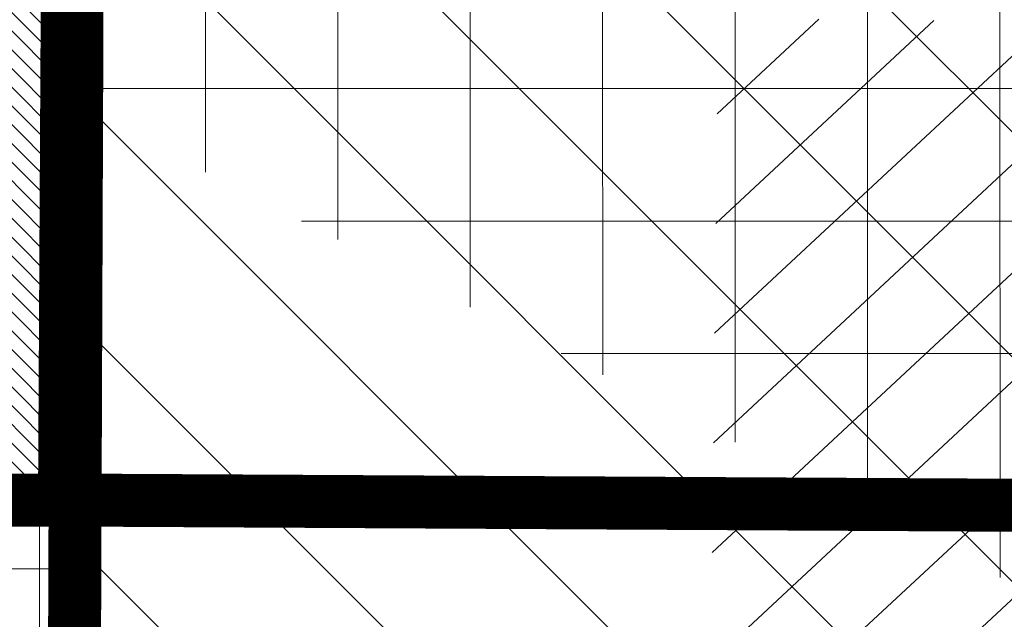
# Model space of a CAD drawing. Units: inches. Extents: x -850 to 13182336, y -766 to 9324405.
# Drawn here: x 6591028 to 6591038, y 4662454 to 4662460 of the extents above; entities that cross this region are included whole.
import ezdxf

# ---------------------------------------------------------------- set-up
doc = ezdxf.new("R2010")
doc.units = ezdxf.units.IN
doc.header["$MEASUREMENT"] = 0
for name, color, linetype, lineweight in [('BarGUP2020_PS_OBJEKTI', 250, 'Continuous', 5), ('boje', 2, 'Continuous', 9), ('D10006A-POSTOJECA_GRADEVINA', 7, 'Continuous', 60), ('novi objekat sivi', 253, 'Continuous', 9), ('PODLOGA', 8, 'Continuous', 5)]:
    doc.layers.add(name, color=color, linetype=linetype, lineweight=lineweight)
doc.layers.add('D10006B-POSTOJECA_GRADEVINA', color=8, linetype='Continuous')

# ---------------------------------------------------------------- blocks, each defined once
blk = doc.blocks.new('A$C43350F37')
at = {"layer": 'PODLOGA', "lineweight": 9}
h = blk.add_hatch(dxfattribs=at)
h.set_pattern_fill('U_1_2', color=256, angle=69.86688023421404, style=0, pattern_type=0)
h.set_pattern_definition([(43.00012369069911, (-6590000, -4662600), (-0.5114999541859198, 0.5485141719844638), [])])
h.paths.add_polyline_path([(1041.587374694645, -133.9393663983792), (1053.226437985897, -133.9393663983792), (1052.838469641283, -154.2512126462534), (1034.759120168164, -154.2512126462534), (1034.914308802225, -140.3740371409804), (1041.587374694645, -140.4515641788021), (1041.432186060585, -133.9393663983792)])
at = {"layer": 'PODLOGA', "linetype": 'Continuous', "lineweight": 9}
blk.add_line((1028.75, -159.429999999702), (1028.879999999888, -135.8700000001118), dxfattribs=at)

msp = doc.modelspace()

# ---------------------------------------------------------------- hatches: boundary and pattern name
at = {"layer": 'boje'}
h = msp.add_hatch(dxfattribs=at)
h.set_pattern_fill('ANSI37', color=8, scale=10, angle=315.0000000007268, style=0)
h.set_pattern_definition([(7.267786372722184e-10, (-3374.927673817612, 1771.457718669437), (-1.585576114848664e-11, 1.25), []), (90, (-3374.927673817612, 1771.457718669437), (-1.25, -1.585576114848664e-11), [])])
h.paths.add_polyline_path([(6591151.909754989, 4662471.820590068), (6591145.502754811, 4662471.932592296)], flags=17)
edge = h.paths.add_edge_path()
edge.add_line((6591370.315754988, 4662591.670590067), (6591370.528754988, 4662601.145590067))
edge.add_line((6591371.125754988, 4662578.086590067), (6591370.622754987, 4662587.671590067))
edge.add_line((6590893.548098525, 4662388.149446125), (6590894.113983926, 4662389.43821118))
edge.add_line((6590873.745267378, 4662443.209708291), (6590872.804029557, 4662443.634690106))
edge.add_line((6590878.423880256, 4662444.973392373), (6590878.848719575, 4662445.90258604))
edge.add_line((6590898.942192936, 4662392.410599629), (6590898.056545363, 4662392.939786792))
edge.add_line((6590877.547550809, 4662447.29807527), (6590876.676481291, 4662449.632968791))
edge.add_line((6590872.866218393, 4662445.541605445), (6590871.989702176, 4662447.891367702))
edge.add_line((6590871.992608642, 4662447.892447742), (6590876.679526633, 4662449.634100435))
edge.add_arc((6590901.080888283, 4662391.415841827), 2.413201124315075, 154.9217560383, 299.598762897273)
edge.add_arc((6590892.090254561, 4662385.941987522), 2.645407815128872, 312.7045225505336, 416.5585352282924)
edge.add_arc((6590879.88825067, 4662448.176212018), 2.499999998520903, 200.5640773609737, 245.4295099649708)
edge.add_arc((6590870.525518321, 4662444.663469254), 2.499999999255123, 335.7001696649613, 380.5640637034982)
edge.add_line((6590878.423880256, 4662444.973392373), (6590898.056545363, 4662392.939786792))
edge.add_line((6590873.831616971, 4662443.242259263), (6590894.113983926, 4662389.438211179))
edge.add_line((6591137.059128639, 4662575.329410585), (6591142.035012595, 4662575.329410585))
edge.add_line((6591131.668241629, 4662531.697269794), (6591129.665943965, 4662531.711199057))
edge.add_line((6591136.492637873, 4662571.671769969), (6591137.057281117, 4662571.107590012))
edge.add_line((6591136.320842926, 4662537.865508907), (6591137.043046082, 4662538.578757385))
edge.add_arc((6591134.538268435, 4662536.099287305), 2.509404424268936, 3.841544604088733, 44.73598230862235)
edge.add_line((6591137.044755364, 4662572.829451903), (6591137.059128639, 4662575.329410585))
edge.add_arc((6591135.132216481, 4662573.03107514), 1.923137256173644, 315.0235151162111, 353.9820059024314)
edge.add_line((6591137.043046082, 4662538.578757385), (6591137.057281117, 4662571.107590012))
edge.add_arc((6591132.23625603, 4662536.473824403), 4.810209381798964, 263.2183947457752, 357.5405936440378)
edge.add_line((6591270.805849032, 4662120.975351172), (6591280.344512901, 4662120.969612622))
edge.add_line((6591257.350095803, 4662120.983446281), (6591266.822438829, 4662120.97774763))
edge.add_line((6591075.518502274, 4662209.36554955), (6591079.518990092, 4662202.862772303))
edge.add_line((6590948.328668785, 4662261.654957271), (6590951.771933031, 4662256.734953955))
edge.add_line((6590866.744411196, 4662366.589579497), (6590870.688273387, 4662360.517278246))
edge.add_line((6590831.873433081, 4662401.799489327), (6590839.630440903, 4662404.745173723))
edge.add_line((6591370.315754988, 4662591.670590067), (6591282.80741712, 4662591.655275263))
edge.add_arc((6591268.952099957, 4662577.102380052), 1.531727366992058, 11.56034393295394, 146.3820208136702)
edge.add_arc((6591255.408389661, 4662589.658961038), 2.064135605452748, 269.5465813334545, 434.0458375470005)
edge.add_arc((6591282.407610709, 4662589.649718388), 2.04501920460645, 78.72591900882468, 277.689820939925)
edge.add_line((6591370.622754987, 4662587.671590067), (6591282.681254989, 4662587.623090066))
edge.add_arc((6591299.903334277, 4662626.874255689), 25.7288923973031, 231.6229371278047, 270.2147201944559)
edge.add_arc((6591303.070301425, 4662623.001404444), 25.13858246944524, 178.9262115779076, 220.4128527308043)
edge.add_arc((6591219.973016836, 4662647.210029276), 46.10481533799297, 272.3378960474355, 286.0511097320216)
edge.add_arc((6591222.654159111, 4662641.496969053), 39.88561698101126, 284.6187848386167, 307.0302823396201)
edge.add_arc((6591228.092497264, 4662629.96551342), 27.52804548425901, 312.4564831938313, 339.275553566594)
edge.add_arc((6591209.359120267, 4662540.696260166), 48.01763505717732, 359.9932343029287, 388.6573571167871)
edge.add_arc((6591229.307927487, 4662550.297448875), 25.93319042718922, 31.18078849666382, 72.35206082943462)
edge.add_arc((6591219.402858818, 4662527.110274586), 51.0888502628141, 69.64902717007229, 88.7912285169696)
edge.add_arc((6591347.545793203, 4662535.695476878), 67.51413594643346, 155.4798654525897, 179.25666039401)
edge.add_arc((6591311.064250822, 4662546.768578955), 30.1557301137997, 111.7261744957456, 145.8089432800814)
edge.add_arc((6591318.475750757, 4662525.22825272), 52.92062951713391, 90.72973729454452, 110.5474986082404)
edge.add_line((6591370.528754988, 4662601.145590067), (6591299.999754989, 4662601.145543964))
edge.add_line((6591371.125754988, 4662578.086590067), (6591317.801754989, 4662578.144590067))
edge.add_arc((6591268.916877371, 4662603.089408332), 1.952143947241085, 182.6077324081692, 364.0747796485425)
edge.add_arc((6591256.658050164, 4662613.125724554), 0.7774156542736073, 4.786173253788915, 82.55710737664839)
edge.add_arc((6591244.012146357, 4662601.257742292), 0.2093382785591407, 115.6694073001796, 212.0709782218291)
edge.add_arc((6591231.089442917, 4662627.520744289), 29.06081830363313, 296.2032990359168, 332.042581985571)
edge.add_line((6591257.472754988, 4662601.199590067), (6591257.432754988, 4662613.190590068))
edge.add_line((6591243.834754989, 4662601.146590068), (6591257.472754988, 4662601.199590067))
edge.add_arc((6591280.897199438, 4662565.987875835), 0.4419094440212576, 175.7381911721205, 319.9121491659002)
edge.add_arc((6591307.77704094, 4662550.602859336), 30.53666930077705, 115.9204721786183, 150.36308336596)
edge.add_line((6591280.685754989, 4662578.156590069), (6591280.456511922, 4662566.020715904))
edge.add_line((6591294.428754988, 4662578.067590067), (6591280.685754989, 4662578.156590069))
edge.add_line((6591257.406488428, 4662578.173509222), (6591257.352754988, 4662564.284590067))
edge.add_line((6591244.329367894, 4662578.160664037), (6591257.406488428, 4662578.173509222))
edge.add_arc((6591226.348583017, 4662548.235215187), 34.91190504200677, 27.36843844571874, 59.00033599120092)
edge.add_line((6591221.853754988, 4662601.143590068), (6590802.351325493, 4662601.147120345))
edge.add_line((6590801.161754988, 4662591.693590066), (6591255.975754989, 4662591.643590069))
edge.add_line((6591255.392054988, 4662587.594890066), (6590801.161754988, 4662587.571157635))
edge.add_arc((6590813.191194368, 4662566.358985271), 11.8959016834521, 83.90264630863062, 151.4386663473181)
edge.add_arc((6590823.245639842, 4662563.238635622), 22.31450051223392, 156.7520701460559, 188.0634458189839)
edge.add_arc((6590801.367092371, 4662589.632373851), 2.07141877182329, 95.68900862115834, 264.3109913788417)
edge.add_arc((6590801.766665979, 4662615.292167144), 14.15712455548214, 193.0245779346045, 272.3668684863799)
edge.add_line((6590787.973754989, 4662612.101590067), (6590785.878754988, 4662621.429590067))
edge.add_line((6590782.772562252, 4662597.126511378), (6590778.073196547, 4662619.676519211))
edge.add_line((6590798.577999062, 4662521.283781478), (6590785.693499095, 4662583.110332852))
edge.add_line((6590814.454754989, 4662578.187590067), (6590965.409801417, 4662578.179365601))
edge.add_line((6590988.408483847, 4662578.19392723), (6591128.062656119, 4662578.194316759))
edge.add_line((6591270.93775499, 4662576.449590067), (6591270.865215085, 4662262.166944015))
edge.add_line((6591270.452754988, 4662577.409338034), (6591270.93775499, 4662576.449590067))
edge.add_line((6591267.497736224, 4662577.628086369), (6591267.676557749, 4662577.950425334))
edge.add_line((6591266.902754989, 4662575.864590066), (6591267.497736224, 4662577.628086369))
edge.add_line((6591266.865149271, 4662262.66377245), (6591266.902754989, 4662575.864590066))
edge.add_arc((6591268.942353465, 4662256.311697967), 0.8111928561127666, 188.7228684592251, 351.4667612688545)
edge.add_arc((6591251.435372206, 4662262.717870537), 19.43765197595017, 340.3807586733099, 358.375833024275)
edge.add_arc((6591286.589261333, 4662263.185658873), 19.73101523624004, 181.5156535567016, 200.7700637400699)
edge.add_arc((6591268.800893805, 4662229.848845256), 1.048275247893593, 31.86473605241544, 148.8705865283904)
edge.add_arc((6591252.242759713, 4662223.995120829), 18.58760327843591, 1.525401626849753, 20.1634132973994)
edge.add_arc((6591284.376030718, 4662224.374363974), 17.53679619155126, 159.9357570033277, 181.0852557449772)
edge.add_arc((6591248.169276722, 4662262.368532676), 8.950382809003854, 311.5204369971294, 364.2923449985099)
edge.add_arc((6591239.919275545, 4662273.151720974), 22.51373740236872, 283.6647418112531, 309.0482887126194)
edge.add_arc((6591233.954402792, 4662294.885360549), 45.04620217168556, 268.4615498165434, 284.5063786774484)
edge.add_line((6591232.745011604, 4662249.855396047), (6591175.619428147, 4662248.588912903))
edge.add_line((6591175.619428147, 4662248.588912903), (6591154.072754988, 4662248.225590067))
edge.add_arc((6591153.883986826, 4662258.15530133), 9.931505383320866, 180.4252510402442, 271.0890866805047)
edge.add_line((6591143.952754988, 4662258.081590068), (6591143.547287717, 4662280.225811186))
edge.add_arc((6591146.467342224, 4662280.471370189), 2.930361334379856, 84.19073259500566, 184.8069201774635)
edge.add_line((6591257.395258511, 4662429.044804866), (6591257.376754989, 4662540.690590067))
edge.add_line((6591257.263046668, 4662346.825494528), (6591257.395258511, 4662429.044804866))
edge.add_line((6591257.364903936, 4662268.434401194), (6591257.263046668, 4662346.825494528))
edge.add_line((6591257.094554976, 4662263.038428482), (6591257.364903936, 4662268.434401194))
edge.add_line((6591280.356129421, 4662281.913258861), (6591280.325519439, 4662268.544568308))
edge.add_line((6591280.293218441, 4662452.752248808), (6591280.356129421, 4662281.913258861))
edge.add_line((6591280.343617206, 4662527.043541985), (6591280.293218441, 4662452.752248808))
edge.add_line((6591280.037339082, 4662536.571362045), (6591280.343617206, 4662527.043541985))
edge.add_arc((6591304.920284261, 4662268.794519515), 24.59603488902255, 180.5822644040061, 213.2326269302526)
edge.add_arc((6591296.549385794, 4662267.041127824), 16.92351417088966, 223.8596736911721, 272.0839791684722)
edge.add_line((6591297.164797181, 4662250.128806851), (6591315.001630003, 4662250.15262488))
edge.add_line((6591295.00616598, 4662239.550312603), (6591315.001630003, 4662239.240566804))
edge.add_arc((6591296.296170842, 4662222.290717014), 17.30773677872521, 94.27441436088, 135.4999097344667)
edge.add_arc((6591303.551615921, 4662221.976786919), 23.21739686073263, 147.5865563520586, 179.9276165028564)
edge.add_line((6591280.362225783, 4662150.412107471), (6591280.344512898, 4662120.969612622))
edge.add_line((6591280.334237588, 4662222.006118153), (6591280.362225783, 4662150.412107471))
edge.add_arc((6591236.809845573, 4662218.114748093), 20.55949581568586, 359.3683358471999, 408.3953075379292)
edge.add_arc((6591238.764732069, 4662213.636148274), 23.04127061525304, 59.49413541039942, 87.76184511265572)
edge.add_line((6591239.664568296, 4662236.659841424), (6591206.759052692, 4662236.523693668))
edge.add_line((6591075.518502274, 4662209.36554955), (6591130.98424956, 4662243.483509034))
edge.add_arc((6591121.46784706, 4662255.972039416), 15.70112440725912, 307.3078138312357, 359.6991284541585)
edge.add_line((6591137.168754988, 4662255.889590068), (6591136.700754989, 4662275.180590067))
edge.add_arc((6591129.680633538, 4662274.609494718), 7.043312790998782, 4.650839005219925, 92.40761453452775)
edge.add_line((6591130.310959998, 4662269.92739505), (6591130.58559363, 4662257.038498797))
edge.add_line((6591089.489754989, 4662269.084590067), (6591091.867754988, 4662271.57859007))
edge.add_line((6591090.218491914, 4662247.482462616), (6591089.489754989, 4662269.084590067))
edge.add_line((6591092.595260871, 4662244.375735063), (6591090.218491914, 4662247.482462616))
edge.add_line((6591093.033754989, 4662227.979590068), (6591092.595260871, 4662244.375735063))
edge.add_line((6591103.378837261, 4662234.332488672), (6591093.033754989, 4662227.979590068))
edge.add_arc((6591102.727776266, 4662274.63029701), 5.907029216808066, 92.73653190633208, 271.212333213191)
edge.add_arc((6591084.795551145, 4662272.611894777), 7.147292201655637, 351.6874528716966, 453.9053915277308)
edge.add_arc((6591122.513494312, 4662261.520101159), 3.056317876437067, 308.300452483152, 453.2212369134621)
edge.add_arc((6591130.549125939, 4662293.486689877), 5.764938684037858, 249.0771778020744, 355.4323252495885)
edge.add_arc((6591146.660108932, 4662291.225124466), 3.420761922798501, 189.5500307616094, 247.4029721784757)
edge.add_arc((6591049.457918913, 4662269.192478385), 9.05358561335892, 1.412109258641429, 181.5752926561094)
edge.add_line((6591084.308754989, 4662279.742590067), (6591068.119754991, 4662279.077590066))
edge.add_line((6591064.074947714, 4662243.481904535), (6591043.82393201, 4662231.096744842))
edge.add_line((6591046.429754988, 4662238.598606568), (6591057.14875499, 4662245.073590068))
edge.add_line((6591058.951754989, 4662248.287590069), (6591058.508754984, 4662269.415590238))
edge.add_line((6591040.407754989, 4662268.943590066), (6591040.804754988, 4662242.125590066))
edge.add_line((6591034.397588888, 4662278.378108173), (6591034.747682974, 4662264.365404055))
edge.add_arc((6591055.142457911, 4662248.31181537), 3.80937410553314, 301.7809830407282, 359.6356312397488)
edge.add_arc((6591044.743322245, 4662242.15800361), 3.938700634168008, 180.4715174552466, 295.3514682780849)
edge.add_arc((6591040.887001186, 4662235.386414007), 5.198732945145388, 167.1899084926695, 304.3975724077085)
edge.add_line((6591035.743754989, 4662245.350590067), (6591022.819323456, 4662252.324504412))
edge.add_line((6591035.817663051, 4662236.539078361), (6591035.743754989, 4662245.350590067))
edge.add_line((6591021.615481421, 4662248.012881057), (6591018.602754989, 4662248.291590068))
edge.add_line((6591021.525754988, 4662251.340590067), (6591021.615481421, 4662248.012881057))
edge.add_line((6591016.455754989, 4662251.856590067), (6590998.609754989, 4662261.458590067))
edge.add_line((6590977.974386269, 4662272.751888624), (6590951.771933031, 4662256.734953955))
edge.add_line((6590978.161754988, 4662272.445590068), (6590977.974386269, 4662272.751888624))
edge.add_line((6590960.081151624, 4662315.134032583), (6590961.000754989, 4662315.748590068))
edge.add_line((6590961.458754988, 4662316.720590067), (6590959.99994111, 4662337.300696519))
edge.add_line((6590957.974741132, 4662362.026431265), (6590955.595754988, 4662394.413590067))
edge.add_line((6590954.458500957, 4662356.575400168), (6590947.933754989, 4662354.944590067))
edge.add_line((6590945.84975499, 4662343.540590068), (6590942.879754988, 4662349.640590067))
edge.add_line((6590946.745671659, 4662342.966858817), (6590945.84975499, 4662343.540590068))
edge.add_line((6590948.884754988, 4662342.209590067), (6590946.745671659, 4662342.966858817))
edge.add_line((6590955.904253691, 4662341.63757603), (6590948.884754988, 4662342.209590067))
edge.add_arc((6591022.597827445, 4662251.273413777), 1.074175035131414, 78.1001841812138, 176.4145218323681)
edge.add_arc((6591014.791398698, 4662248.425232438), 3.813698603334244, 357.9917889243427, 424.1246163087796)
edge.add_arc((6590960.675132238, 4662316.495924656), 0.815192714186114, 293.5433412990291, 375.9976490407768)
edge.add_arc((6590954.892095803, 4662336.579314223), 5.1585342968704, 8.038732105631974, 78.68456169380832)
edge.add_arc((6590951.455402424, 4662346.529041021), 9.122689647570493, 112.7078046858577, 160.0574326906795)
edge.add_arc((6590952.732293996, 4662361.670418188), 5.379498033279183, 288.7165300940388, 354.2019845072447)
edge.add_arc((6590957.420952773, 4662360.97539434), 0.6804171692536547, 12.87182690171417, 62.21538168044098)
edge.add_arc((6590944.456479432, 4662394.77153971), 11.22840979028017, 7.492225288846543, 118.8896943395303)
edge.add_line((6590939.031754989, 4662404.602590067), (6590889.099129306, 4662372.39864022))
edge.add_line((6590976.100617786, 4662278.661101381), (6590978.391887404, 4662280.04369419))
edge.add_line((6590984.695304074, 4662285.01627217), (6590968.138754989, 4662312.723590068))
edge.add_line((6590963.165754989, 4662367.980590068), (6590960.308997127, 4662402.29221249))
edge.add_line((6590964.499210139, 4662348.150908266), (6590963.165754989, 4662367.980590068))
edge.add_line((6590966.732754989, 4662317.538590067), (6590964.499210139, 4662348.150908266))
edge.add_line((6591102.445754989, 4662280.530590068), (6591129.384754987, 4662281.646590067))
edge.add_line((6591128.311754989, 4662287.634590067), (6590990.681092362, 4662281.889076788))
edge.add_line((6591128.490408192, 4662288.101877972), (6591128.311754989, 4662287.634590067))
edge.add_line((6591102.852754989, 4662268.724590068), (6591130.310959998, 4662269.92739505))
edge.add_line((6591097.153754989, 4662260.913590067), (6591097.564057039, 4662246.396800661))
edge.add_line((6591124.407754998, 4662259.121590076), (6591122.718754988, 4662258.265590067))
edge.add_line((6591122.718754988, 4662258.265590067), (6591102.792300294, 4662245.78592577))
edge.add_arc((6591099.783615679, 4662260.979541988), 2.63068753539408, 92.02290511759367, 181.436568434585)
edge.add_arc((6591099.731187677, 4662246.673485032), 2.18472182196852, 187.2757696995955, 283.3262123410697)
edge.add_arc((6591098.136798765, 4662252.140744916), 7.8776532590643, 285.4452483025908, 306.2262763646329)
edge.add_line((6591122.341754993, 4662264.571590069), (6591099.690754987, 4662263.608590067))
edge.add_line((6591100.725754988, 4662238.658590067), (6591103.378837261, 4662234.332488672))
edge.add_line((6591130.58559363, 4662257.038498797), (6591100.725754988, 4662238.658590067))
edge.add_line((6591063.830325036, 4662273.545569948), (6591064.074754989, 4662243.505590067))
edge.add_arc((6591008.341481302, 4662270.282921563), 6.739031885318822, 50.25541176147885, 202.8041961981879)
edge.add_arc((6591008.325481091, 4662270.320655195), 6.739031886221356, 203.1526610234791, 313.5154773889884)
edge.add_line((6590998.609754989, 4662261.458590067), (6590978.161754988, 4662272.445590068))
edge.add_arc((6590988.096992785, 4662284.159274254), 2.499999999263786, 165.8595618271225, 318.6998683819194)
edge.add_arc((6590973.766127771, 4662316.979586794), 7.05555223580929, 175.4557587392735, 217.1003209864558)
edge.add_line((6590917.052272548, 4662398.865866633), (6590902.272824046, 4662389.31754995))
edge.add_arc((6590890.735477841, 4662370.447544632), 2.546450573307221, 129.9859515661372, 257.220828473127)
edge.add_arc((6590882.131860486, 4662364.993365069), 2.51798271373431, 347.6817679164791, 472.9481106676288)
edge.add_line((6590881.150105768, 4662367.312070444), (6590870.688273387, 4662360.517278246))
edge.add_line((6590897.923682285, 4662345.414211596), (6590896.826707616, 4662347.1252308))
edge.add_line((6590902.119211547, 4662348.183257085), (6590897.923682285, 4662345.414211596))
edge.add_line((6590900.654619792, 4662350.404288246), (6590902.119211547, 4662348.183257085))
edge.add_arc((6590894.364679006, 4662345.57448139), 2.909709368111286, 32.20545281911515, 78.31530247102036)
edge.add_arc((6590902.746135835, 4662351.561877145), 2.39049187733846, 167.7706584642936, 208.9631600297201)
edge.add_arc((6590810.139491792, 4662439.584582328), 8.566636229580357, 20.91536921305813, 148.1908910459174)
edge.add_arc((6590804.098582678, 4662443.193799869), 1.535094472921063, 143.8211339683769, 220.2678815526293)
edge.add_arc((6590802.667225792, 4662466.03677752), 8.691364584174186, 204.0078730237911, 365.7569011238396)
edge.add_arc((6590786.717022288, 4662450.111568993), 7.008974281431027, 203.1007192931852, 370.6724523055555)
edge.add_arc((6590762.958575096, 4662514.893357731), 9.109999927275991, 128.3211057581542, 190.4526830291634)
edge.add_arc((6590760.364084817, 4662516.179783717), 6.60893196964963, 50.92706660241019, 117.526046847645)
edge.add_line((6591132.499754989, 4662235.456369856), (6591079.518990092, 4662202.862772303))
edge.add_line((6591139.172754989, 4662237.536590068), (6591132.499754989, 4662235.456369856))
edge.add_line((6591187.157616718, 4662238.539495183), (6591139.172754989, 4662237.536590068))
edge.add_line((6591206.759052692, 4662236.523693668), (6591187.157616718, 4662238.539495183))
edge.add_arc((6591757.389490835, 4662735.69385935), 983.9031575782667, 197.3282421442354, 199.8377005547197)
edge.add_line((6590866.744410872, 4662366.589579289), (6590893.766208639, 4662383.895194803))
edge.add_arc((6591504.940436485, 4662657.39327174), 711.665969155412, 196.0541086138691, 200.7940195649099)
edge.add_line((6590821.028754988, 4662460.585590067), (6590815.356021615, 4662481.914805148))
edge.add_line((6590807.958754988, 4662525.853590067), (6590801.151754988, 4662560.108590067))
edge.add_line((6590809.833754988, 4662505.014590067), (6590807.958754988, 4662525.853590067))
edge.add_line((6590813.06401855, 4662490.636633187), (6590809.833754988, 4662505.014590067))
edge.add_line((6590805.597754989, 4662489.389590067), (6590798.577999062, 4662521.283781478))
edge.add_line((6590811.314754991, 4662466.908590032), (6590805.597754989, 4662489.389590067))
edge.add_line((6590767.159754991, 4662517.740590065), (6590790.228754988, 4662460.570590068))
edge.add_line((6590767.15975499, 4662517.740590068), (6590764.529754989, 4662521.310590067))
edge.add_line((6590793.604754988, 4662451.409590067), (6590790.228754988, 4662460.570590068))
edge.add_line((6590780.270051592, 4662447.361607297), (6590753.999754989, 4662513.240590068))
edge.add_line((6590750.346069524, 4662559.215986854), (6590759.353633684, 4662536.895104028))
edge.add_line((6590746.243246958, 4662531.814285156), (6590737.032154989, 4662555.551690067))
edge.add_arc((6590743.95815981, 4662556.406276923), 6.978528603311918, 23.74220143795047, 187.0340664441968)
edge.add_arc((6590752.591865676, 4662534.887733369), 7.053441964992004, 205.8322228125532, 376.5346103544809)
edge.add_arc((6590746.834546787, 4662562.956107419), 6.876640798019985, 23.33245103810476, 85.77635882707355)
edge.add_arc((6590732.556700651, 4662575.550664656), 5.656547074339841, 233.132414047976, 263.8750718692081)
edge.add_arc((6590716.441449271, 4662559.483923562), 17.17672403221214, 42.21534417801127, 115.0185953832806)
edge.add_arc((6590715.229553045, 4662559.98967023), 10.24522372241903, 44.68964484222953, 116.6196477346717)
edge.add_line((6590699.560169652, 4662564.635340312), (6590710.639019882, 4662569.148906793))
edge.add_line((6590701.212054989, 4662560.553690067), (6590699.560169652, 4662564.635340312))
edge.add_line((6590668.599754988, 4662547.870590067), (6590701.212054989, 4662560.553690067))
edge.add_line((6590666.689754989, 4662552.470590067), (6590668.599754988, 4662547.870590067))
edge.add_line((6590664.455954988, 4662557.071590068), (6590666.689754989, 4662552.470590067))
edge.add_line((6590709.17719999, 4662575.048965511), (6590664.455954988, 4662557.071590068))
edge.add_line((6590728.663220897, 4662551.776177619), (6590735.523854988, 4662536.337590068))
edge.add_line((6590729.159754996, 4662551.99059007), (6590728.663220897, 4662551.776177619))
edge.add_line((6590726.529606249, 4662558.60178429), (6590729.159754996, 4662551.99059007))
edge.add_line((6590723.774054989, 4662565.104490067), (6590726.529606249, 4662558.60178429))
edge.add_line((6590722.513154988, 4662567.194790066), (6590723.774054989, 4662565.104490067))
edge.add_arc((6590750.115185088, 4662544.775679713), 16.855511589706, 210.0405696127652, 237.7532779073805)
edge.add_arc((6590736.354994362, 4662526.313284126), 6.357470273420863, 296.8942081638546, 401.4292676004365)
edge.add_line((6590732.331633782, 4662569.900821351), (6590731.953165879, 4662569.926407319))
edge.add_line((6590747.341009312, 4662569.814072451), (6590732.331633782, 4662569.900821351))
edge.add_line((6590753.148831069, 4662565.679708464), (6590763.491276767, 4662540.012639582))
edge.add_line((6590764.274834872, 4662538.006333159), (6590794.70372807, 4662462.555032761))
edge.add_arc((6590764.311897741, 4662540.49796274), 0.9533925477390355, 210.6004793709526, 269.1477909428432)
edge.add_line((6590723.865035862, 4662514.525644369), (6590684.604354988, 4662498.960790067))
edge.add_line((6590738.537154989, 4662520.342390067), (6590723.865035862, 4662514.525644369))
edge.add_line((6590739.230761444, 4662520.643417112), (6590738.537154989, 4662520.342390067))
edge.add_line((6590679.247654989, 4662490.666490067), (6590691.390754988, 4662495.418090068))
edge.add_line((6590676.779054989, 4662497.030190066), (6590679.247654989, 4662490.666490067))
edge.add_line((6590682.923154988, 4662499.458090068), (6590676.779054989, 4662497.030190066))
edge.add_arc((6590684.723596751, 4662502.454334432), 3.495578754829885, 238.9983629369482, 268.045137604482)
edge.add_arc((6590693.248400984, 4662496.439723851), 2.120043450835801, 112.7178247876977, 208.8091002535731)
edge.add_line((6590692.429654988, 4662498.395290066), (6590740.701816417, 4662517.5420421))
edge.add_arc((6590742.482200323, 4662511.78577157), 6.025314689559342, 28.37009200112342, 107.1865611816243)
edge.add_line((6590811.303754988, 4662435.684590067), (6590802.927258342, 4662442.20157291))
edge.add_line((6590808.983754989, 4662432.496590068), (6590811.303754988, 4662435.684590067))
edge.add_line((6590794.236754989, 4662426.510590067), (6590808.983754989, 4662432.496590068))
edge.add_line((6590779.639754989, 4662438.300590067), (6590794.236754989, 4662426.510590067))
edge.add_line((6590777.44975499, 4662441.640590068), (6590779.639754989, 4662438.300590067))
edge.add_line((6590774.599754988, 4662448.120590067), (6590777.44975499, 4662441.640590068))
edge.add_line((6590761.774730228, 4662479.936590482), (6590774.599754988, 4662448.120590067))
edge.add_line((6590747.783854988, 4662514.648790067), (6590761.774730228, 4662479.936590482))
edge.add_line((6591135.323026839, 4662410.972305797), (6591134.866317286, 4662521.350437298))
edge.add_line((6591142.035012595, 4662575.329410585), (6591142.046509503, 4662536.037566036))
edge.add_line((6591220.480602986, 4662578.187755815), (6591128.062656119, 4662578.194316759))
edge.add_line((6591142.064260475, 4662521.809329017), (6591142.0089354, 4662480.134663645))
edge.add_line((6591141.979916208, 4662468.069371457), (6591142.059754988, 4662369.495590067))
edge.add_line((6591144.510676652, 4662367.03217967), (6591148.450754989, 4662367.206590068))
edge.add_line((6591148.252249373, 4662362.160052453), (6591146.694284121, 4662362.136596952))
edge.add_line((6591143.121907261, 4662303.426493596), (6591143.286754988, 4662290.657590067))
edge.add_line((6591142.053754988, 4662357.055590067), (6591143.121907261, 4662303.426493596))
edge.add_arc((6591144.995684495, 4662479.913474619), 2.994928169542388, 175.7645905741041, 276.2762319590298)
edge.add_arc((6591147.071651123, 4662521.34860134), 5.028541646945811, 85.90994869373651, 174.7430434236918)
edge.add_arc((6591130.096076181, 4662521.479292466), 4.771981124658929, 358.452685672929, 454.7668174019585)
edge.add_line((6591227.802128265, 4662570.73554875), (6591232.846128264, 4662570.706548749))
edge.add_arc((6591225.758898494, 4662568.516826609), 2.062305672718748, 316.7966693951379, 352.1598694664864)
edge.add_arc((6591225.195592569, 4662533.77931994), 2.484447197942446, 222.5514899301044, 404.6258883413884)
edge.add_line((6591149.921863042, 4662531.608015207), (6591222.430754989, 4662531.241238336))
edge.add_line((6591227.730754989, 4662536.281590068), (6591227.797958429, 4662566.453813905))
edge.add_line((6591232.814076104, 4662566.443236656), (6591232.75337553, 4662536.007203264))
edge.add_line((6591227.509774729, 4662525.766683511), (6591149.909147413, 4662526.357182827))
edge.add_arc((6591146.499128342, 4662467.48617378), 4.556687155859501, 102.6304477108171, 172.6467036598821)
edge.add_arc((6591152.06312815, 4662469.375447509), 2.449948052378557, 308.2767304079457, 453.5892127963356)
edge.add_line((6591212.524530605, 4662475.761733303), (6591145.323095964, 4662476.936496878))
edge.add_line((6591212.444610328, 4662470.762366483), (6591163.181307622, 4662471.623937011))
edge.add_line((6591150.819754989, 4662369.287590067), (6591150.821715529, 4662370.102571556))
edge.add_line((6591150.852529582, 4662420.063065237), (6591155.784891955, 4662420.076117037))
edge.add_line((6591236.507996532, 4662289.888564602), (6591236.503431167, 4662285.005836601))
edge.add_line((6591233.919851641, 4662289.895028383), (6591236.507996532, 4662289.888564602))
edge.add_line((6591236.503431167, 4662285.005836601), (6591146.763945236, 4662283.386682213))
edge.add_line((6591223.756558624, 4662289.677379641), (6591194.699438929, 4662289.096689765))
edge.add_line((6591184.202691034, 4662288.865020644), (6591145.345689951, 4662288.06697392))
edge.add_line((6591231.477754989, 4662368.222590067), (6591160.967266127, 4662367.360047919))
edge.add_line((6591231.493973155, 4662294.755068565), (6591231.477754989, 4662368.222590067))
edge.add_line((6591225.994030006, 4662294.631957115), (6591225.981049011, 4662358.280433103))
edge.add_arc((6591147.104990852, 4662357.101872943), 5.051447897165709, 94.6635670061663, 180.5249684115095)
edge.add_arc((6591144.594435192, 4662369.566466901), 2.535670969291393, 181.6017348056029, 268.1070556802233)
edge.add_arc((6591148.326325804, 4662369.73716851), 2.533635703387302, 272.8149808896777, 349.7790849407854)
edge.add_arc((6591158.422553943, 4662369.810848569), 2.50015611137743, 180.9684791686811, 317.1369272417474)
edge.add_line((6591155.882565157, 4662372.56078914), (6591155.787482433, 4662415.092029724))
edge.add_line((6591150.852009075, 4662415.063065265), (6591150.846994, 4662372.563065564))
edge.add_arc((6591148.353142716, 4662417.561933143), 2.498700231856513, 315.2491747494123, 360.025949706666)
edge.add_line((6591150.396200288, 4662362.179650429), (6591180.393213262, 4662362.626592053))
edge.add_line((6591195.878525234, 4662362.819932602), (6591220.876792043, 4662363.114307845))
edge.add_arc((6591223.368511536, 4662360.764425187), 2.484529388754391, 316.4448171376937, 496.2460455079608)
edge.add_arc((6591146.727747675, 4662536.259071379), 4.686475801349188, 182.7090828817808, 278.1850572186578)
edge.add_line((6590973.750925473, 4662456.177677014), (6590973.553456881, 4662523.281467108))
edge.add_line((6590973.527544186, 4662532.191062194), (6590973.413275261, 4662571.480291305))
edge.add_line((6590962.700510079, 4662472.70556798), (6590962.559412098, 4662520.671946799))
edge.add_line((6590957.200533341, 4662472.689571829), (6590956.931857709, 4662565.068655457))
edge.add_arc((6590986.317610339, 4662519.489398479), 5.77620470221465, 95.27121438080653, 185.2962828625012)
edge.add_line((6590980.749114448, 4662456.018456818), (6590980.566066053, 4662518.956220195))
edge.add_arc((6590986.038119428, 4662536.30057286), 5.567066342777573, 187.4234023386481, 267.0186225231309)
edge.add_arc((6590988.211756716, 4662570.314962388), 7.881420464931132, 88.56969880854457, 171.6754849087403)
edge.add_arc((6590933.489414004, 4662457.093691969), 47.27193053767889, 341.966070707035, 358.6966525606171)
edge.add_arc((6590932.999092145, 4662457.140783614), 40.76321250705511, 342.5886143268297, 358.6461548220288)
edge.add_line((6590959.255057739, 4662414.12775573), (6590960.039037867, 4662404.526431899))
edge.add_arc((6590966.223188987, 4662414.794949041), 6.999999999950574, 127.402062148667, 185.4693541359401)
edge.add_arc((6590931.864277964, 4662459.972382858), 49.75859681522339, 307.2333669669105, 339.3926254491282)
edge.add_arc((6590931.396036293, 4662460.314400051), 43.31749453906517, 298.8838528981406, 339.2157537035188)
edge.add_line((6590939.780249718, 4662420.057495521), (6590927.066434362, 4662411.763141149))
edge.add_arc((6590941.322785246, 4662417.8682174), 2.678125192524476, 295.8567457105445, 485.1680027118642)
edge.add_arc((6590933.509731061, 4662423.684947218), 1.533362255053088, 171.6008474904125, 303.3396717887506)
edge.add_line((6590941.984747337, 4662427.513767184), (6590934.352469106, 4662422.403934965))
edge.add_line((6590941.863797472, 4662435.071113193), (6590941.984747337, 4662427.513767184))
edge.add_line((6590917.052272548, 4662398.865866633), (6590942.490776064, 4662415.458206613))
edge.add_arc((6590950.241804423, 4662424.502116152), 2.966203893420472, 197.0065994370272, 314.4752470783922)
edge.add_line((6590927.06642452, 4662411.726981089), (6590927.07276409, 4662435.017826378))
edge.add_line((6590927.072780296, 4662435.077365653), (6590931.995854282, 4662435.07528457))
edge.add_line((6590931.992805051, 4662423.872762923), (6590931.995854282, 4662435.07528457))
edge.add_line((6590947.406512447, 4662428.054261856), (6590947.375568193, 4662458.014506719))
edge.add_line((6590985.748568655, 4662530.741041583), (6590987.151147519, 4662530.782140956))
edge.add_line((6590989.670394052, 4662530.767432361), (6591127.167280989, 4662531.692677477))
edge.add_line((6591129.667664154, 4662531.709503075), (6591129.669955745, 4662531.709518496))
edge.add_line((6590989.682605308, 4662525.239095611), (6591127.179128922, 4662526.216845314))
edge.add_line((6591233.058149707, 4662520.794614777), (6591233.134041679, 4662481.040216564))
edge.add_line((6591237.94142874, 4662531.253779978), (6591238.135473374, 4662481.041045473))
edge.add_arc((6591230.500874806, 4662523.204754149), 2.468694242624199, 316.6966132375074, 499.4193690584789)
edge.add_line((6590777.710605334, 4662586.849291312), (6590590.585051746, 4662586.870876846))
edge.add_line((6590779.005517035, 4662592.432214329), (6590590.585051916, 4662592.379151529))
edge.add_arc((6590780.112629846, 4662580.907176388), 5.999999998763552, 21.5425903889995, 82.03482940324483)
edge.add_arc((6590776.840681403, 4662598.028059814), 5.999999999341271, 291.1496997183372, 351.3581174530592)
edge.add_arc((6591223.540496798, 4662292.150175486), 2.482217154821749, 274.9935666034993, 405.3279421147556)
edge.add_arc((6591234.029853199, 4662292.374806933), 2.482217153650823, 136.8130685741596, 267.4600571311202)
edge.add_line((6591192.101479171, 4662294.093641778), (6591190.990276228, 4662356.58376282))
edge.add_line((6591186.648227848, 4662291.415764901), (6591186.646473045, 4662291.514448791))
edge.add_line((6591186.603344936, 4662293.939821019), (6591185.520835235, 4662356.430452286))
edge.add_arc((6591182.938143687, 4662360.071148551), 2.506092915423531, 10.65758139731153, 134.8819483970061)
edge.add_arc((6591193.423170025, 4662360.299910891), 2.484860154838936, 45.697088728495, 178.4639674300392)
edge.add_arc((6591147.938357742, 4662359.679708243), 2.500127067511814, 45.48652245980315, 82.7874656491306)
edge.add_arc((6591184.147912228, 4662291.373815965), 2.502515483998264, 271.2509037363927, 406.2614524872117)
edge.add_arc((6591194.647015086, 4662291.598656136), 2.502515484748339, 135.5745874057355, 271.2027200038248)
edge.add_line((6591153.902333921, 4662467.044663509), (6591154.017640484, 4662439.49602109))
edge.add_line((6591161.066347691, 4662467.033522747), (6591160.886573399, 4662439.490229849))
edge.add_arc((6590965.616505528, 4662570.300656192), 7.881420464633692, 8.397068790325088, 91.50285489146711)
edge.add_line((6590980.413375426, 4662571.456031095), (6590980.5177136, 4662535.581304371))
edge.add_line((6590956.917271634, 4662570.083804091), (6590962.417199804, 4662570.116499675))
edge.add_arc((6590954.41152114, 4662567.581924963), 2.513050014343533, 315.0804418568878, 359.8700262244748)
edge.add_arc((6590964.937337108, 4662567.644498087), 2.51305001496765, 180.8111814913731, 225.6174403570729)
edge.add_line((6590957.215121593, 4662467.673674474), (6590962.715098332, 4662467.689670624))
edge.add_arc((6590954.694836377, 4662470.16928565), 2.513050015652543, 0.4632512674125766, 45.16631533667162)
edge.add_arc((6590965.220838243, 4662470.167939699), 2.513050011225832, 135.2299018673094, 179.5220959742982)
edge.add_arc((6590971.054840384, 4662523.19830699), 2.500000000000002, 1.906240508583745, 90.00000226252101)
edge.add_arc((6590965.052572876, 4662523.177813546), 2.500002296557569, 90.33323115557172, 225.1456277064345)
edge.add_arc((6590965.027960595, 4662532.177279165), 2.500169339855543, 135.8714903798436, 269.9525320931168)
edge.add_arc((6590971.027513628, 4662532.197933887), 2.500000000138189, 270.1666387506106, 359.8425095131762)
edge.add_line((6590965.025889277, 4662529.677110683), (6590971.034784605, 4662529.69794446))
edge.add_line((6590965.038032993, 4662525.67777356), (6590971.046928321, 4662525.698607338))
edge.add_line((6590962.520533404, 4662534.670536439), (6590962.43207689, 4662565.084652313))
edge.add_arc((6590977.083203319, 4662282.17379583), 2.499997405954316, 301.5655673102211, 436.1458397982297)
edge.add_line((6590960.081151624, 4662315.134032583), (6590977.929452534, 4662285.605100274))
edge.add_line((6590973.979217852, 4662277.341688798), (6590948.328668785, 4662261.654957272))
edge.add_line((6591014.7620233, 4662263.541623365), (6591034.747682974, 4662264.365404055))
edge.add_line((6591014.412217895, 4662277.542772904), (6591034.397588888, 4662278.378108173))
edge.add_arc((6590590.583510839, 4662594.878757217), 2.500002203657054, 233.3714822444288, 271.0361835680591)
edge.add_arc((6590590.58351315, 4662584.366351746), 2.499999924596211, 89.96473797120285, 129.3189678618831)
edge.add_arc((6590583.75321799, 4662589.622764389), 3.250002083763245, 359.9978645492919, 562.5566977002003)
edge.add_arc((6590583.753217987, 4662589.622764393), 6.250002083382888, 31.32890762336528, 202.5566977295568)
edge.add_arc((6590583.753236607, 4662589.622751771), 3.249981901252498, 202.5532230932408, 359.9982553202628)
edge.add_arc((6590583.727469675, 4662589.587181483), 6.212585306549772, 202.3414057701072, 328.0588698814628)
edge.add_line((6590947.414675559, 4662463.054260936), (6590947.372953227, 4662460.54631875))
edge.add_line((6590941.92232681, 4662463.055755906), (6590947.414675559, 4662463.054260936))
edge.add_line((6590941.914307861, 4662456.65619354), (6590941.92232681, 4662463.055755906))
edge.add_line((6590941.863797472, 4662435.071113193), (6590941.914307861, 4662456.65619354))
edge.add_arc((6590949.942879844, 4662460.624094315), 2.571103237659098, 181.7334549038717, 225.4678822576541)
edge.add_line((6591233.134041679, 4662481.040216564), (6591238.135473383, 4662481.041043263))
edge.add_line((6591235.444435661, 4662531.243437696), (6591237.94142874, 4662531.253779978))
edge.add_line((6591222.430754989, 4662531.241238336), (6591223.365375083, 4662532.099206305))
edge.add_line((6591227.730754989, 4662536.281590068), (6591226.963795291, 4662535.524581242))
edge.add_arc((6591235.330733521, 4662533.725281709), 2.484447196376276, 138.479209208383, 272.623090169684)
edge.add_line((6591232.75337553, 4662536.007203264), (6591233.470590072, 4662535.372201324))
edge.add_line((6590815.356021615, 4662481.914805148), (6590813.06401855, 4662490.636633187))
edge.add_line((6591257.350095804, 4662120.983446281), (6591257.368091978, 4662217.888092072))
edge.add_line((6591266.822438829, 4662120.97774763), (6591266.842380291, 4662224.042214364))
edge.add_line((6591270.805849032, 4662120.975351172), (6591270.823775942, 4662224.489925353))
edge.add_line((6590895.192627667, 4662349.577878454), (6590885.596447853, 4662364.236807902))
edge.add_line((6590889.947829349, 4662366.974853994), (6590899.44678039, 4662352.276991841))
edge.add_arc((6590962.805505898, 4662405.352428693), 2.887146700142837, 196.6242832812676, 231.2420485069711)
edge.add_line((6590960.998060545, 4662403.101038597), (6590960.308997127, 4662402.29221249))
edge.add_arc((6590952.667839256, 4662396.625862412), 2.947137752632586, 322.9260628072515, 352.3910966327083)
edge.add_line((6590955.01923738, 4662394.849194803), (6590955.595754988, 4662394.413590067))
edge.add_arc((6590949.906004369, 4662425.553159335), 2.500422094252637, 134.9815460971232, 178.9439407334898)
edge.add_line((6590948.138508503, 4662427.321794122), (6590947.406512447, 4662428.054261856))
edge.add_line((6590947.405309441, 4662423.634555344), (6590947.406006995, 4662425.599243783))
edge.add_line((6590956.466665434, 4662471.951431036), (6590957.200533341, 4662472.689571829))
edge.add_line((6590957.215121593, 4662467.673674474), (6590957.207804252, 4662470.189604091))
edge.add_line((6590963.436727593, 4662471.937789847), (6590962.70051008, 4662472.705567979))
edge.add_line((6590962.715192993, 4662467.672971185), (6590962.707875652, 4662470.188900803))
edge.add_line((6590963.289303112, 4662521.405557577), (6590962.559412098, 4662520.671946799))
edge.add_line((6590963.233389216, 4662533.918072172), (6590962.519503369, 4662534.671560653))
edge.add_line((6590956.191008951, 4662565.807426863), (6590956.931857709, 4662565.068655457))
edge.add_line((6590962.43207689, 4662565.084652313), (6590963.179594758, 4662565.848457383))
edge.add_line((6590956.924564688, 4662567.576224188), (6590956.909658073, 4662570.08375883))
edge.add_line((6590962.42453895, 4662567.608920046), (6590962.417199804, 4662570.116499675))
edge.add_arc((6591129.708038012, 4662523.733827168), 2.5009553752137, 90.19511816916484, 135.5246053648681)
edge.add_arc((6591129.651980884, 4662534.210409274), 2.500955373652463, 225.3783281982438, 270.4117996460217)
edge.add_arc((6590987.025237298, 4662522.552973581), 2.683407932126814, 45.58993899293578, 88.02338696779452)
edge.add_line((6590988.903056086, 4662524.469865526), (6590989.682417941, 4662525.265444137))
edge.add_arc((6590987.450367787, 4662532.968311197), 2.206552308610085, 262.2063750046017, 315.2481528125961)
edge.add_line((6590989.017378883, 4662531.414815361), (6590989.670394052, 4662530.767432361))
edge.add_arc((6591147.432604007, 4662523.868184781), 2.496152484546073, 45.14370977591705, 90.05269975874943)
edge.add_line((6591149.193217704, 4662525.637652677), (6591149.909147413, 4662526.357182827))
edge.add_arc((6591147.221117471, 4662534.337894171), 2.723114318369234, 273.6603332694731, 313.7676595860794)
edge.add_line((6591149.921863042, 4662531.608015207), (6591149.104792774, 4662532.371395012))
edge.add_line((6591227.802128265, 4662570.73554875), (6591227.801926848, 4662568.235508588))
edge.add_line((6591232.846128264, 4662570.706548749), (6591232.831793712, 4662568.224953942))
edge.add_line((6591227.797958429, 4662566.453813905), (6591227.262172562, 4662567.104993842))
edge.add_line((6591232.814076104, 4662566.443236656), (6591233.407424488, 4662567.038622383))
edge.add_arc((6591234.821548017, 4662568.457601495), 2.003309031426976, 186.6689003134349, 225.09819770056)
edge.add_line((6591154.017640517, 4662439.49601318), (6591160.886573399, 4662439.490229849))
edge.add_line((6591150.851842691, 4662417.563064824), (6591150.852529582, 4662420.063065237))
edge.add_line((6591155.784631701, 4662417.576117051), (6591155.784891955, 4662420.076117037))
edge.add_arc((6591158.433610293, 4662417.745141766), 2.65436563677338, 183.6509512906713, 225.0000000142508)
edge.add_line((6591150.852009075, 4662415.063065265), (6591150.127657741, 4662415.802785829))
edge.add_line((6591155.787482433, 4662415.092029724), (6591156.556690352, 4662415.868221824))
edge.add_arc((6591148.329575466, 4662370.070989863), 2.492340164862161, 0.7260430140713451, 44.71014541540207)
edge.add_line((6591150.100819093, 4662371.824402396), (6591150.846994, 4662372.563065564))
edge.add_arc((6591158.397729488, 4662370.066438362), 2.492340169147699, 135.2380513619106, 179.2221536585471)
edge.add_line((6591156.628071906, 4662371.821451628), (6591155.882565157, 4662372.56078914))
edge.add_line((6591155.922754989, 4662369.768590068), (6591155.905618994, 4662370.100273282))
edge.add_line((6591160.967266128, 4662367.360047919), (6591160.255122051, 4662368.110120869))
edge.add_line((6591181.169723316, 4662361.846871247), (6591180.393112261, 4662362.626689156))
edge.add_line((6591185.520835235, 4662356.430452286), (6591184.791259158, 4662357.131864453))
edge.add_line((6591195.878525234, 4662362.819932602), (6591195.158724699, 4662362.078219065))
edge.add_line((6591186.603344936, 4662293.939821019), (6591185.878072987, 4662293.181888832))
edge.add_line((6591192.101479171, 4662294.093641778), (6591192.859812909, 4662293.350367336))
edge.add_line((6591232.220007245, 4662294.073588739), (6591231.493973155, 4662294.755068565))
edge.add_line((6591221.573895628, 4662362.482633564), (6591220.876792043, 4662363.114307845))
edge.add_line((6591069.893401239, 4662403.438978036), (6591129.893401239, 4662403.438978036))
edge.add_line((6591069.885007546, 4662408.938944699), (6591129.885007546, 4662408.938123725))
edge.add_line((6591064.896730689, 4662408.938978037), (6591067.377454914, 4662408.938978036))
edge.add_arc((6591067.41305695, 4662411.40355134), 2.464830435665795, 269.1723903978614, 315.0852369963388)
edge.add_line((6591064.901682279, 4662403.438978036), (6591067.401682279, 4662403.438978036))
edge.add_line((6591064.896730689, 4662405.069704119), (6591064.901682279, 4662403.438978036))
edge.add_arc((6591067.469789422, 4662401.000036572), 2.43989222034777, 45.18062960782525, 91.59956196547083)
edge.add_arc((6591132.385434701, 4662411.438550878), 2.500427153719562, 224.9999999697943, 269.5408275634074)
edge.add_line((6591129.885007546, 4662408.938123725), (6591130.617365704, 4662409.670481883))
edge.add_line((6591069.189606155, 4662402.730731361), (6591069.893401239, 4662403.438978036))
edge.add_arc((6591132.385434701, 4662400.939405194), 2.500427153719562, 90.45917243659261, 135.0000000302057)
edge.add_line((6591129.885007546, 4662403.439832347), (6591130.617365704, 4662402.707474189))
edge.add_arc((6591132.866453721, 4662400.939405192), 2.500427154824138, 0, 89.54082756382427)
edge.add_line((6591132.886492107, 4662403.439752053), (6591132.365396315, 4662403.439752053))
edge.add_arc((6591132.86645372, 4662411.43855088), 2.500427156281479, 270.4591724575416, 349.2533744986509)
edge.add_line((6591132.886492107, 4662408.938204019), (6591132.365396315, 4662408.938204019))
edge.add_line((6591136.295754989, 4662293.027590067), (6591135.366880876, 4662400.939405192))
edge.add_line((6590947.375568193, 4662458.014506719), (6590948.139742071, 4662458.791264256))
edge.add_line((6590985.786948565, 4662525.241175495), (6590987.117792245, 4662525.234784856))
edge.add_line((6591153.902333921, 4662467.044663509), (6591153.580773604, 4662467.452169647))
edge.add_line((6591161.066347691, 4662467.033522747), (6591161.416628394, 4662467.486064819))
edge.add_line((6591233.058149707, 4662520.794614777), (6591232.297423142, 4662521.511572132))
edge.add_line((6591227.509774729, 4662525.766683511), (6591228.625923104, 4662524.810682969))
edge.add_arc((6591193.398972791, 4662359.118776232), 2.491800623078887, 170.9450959271834, 226.4636473199164)
edge.add_line((6591190.93822503, 4662359.510937938), (6591190.939202767, 4662360.366519094))
edge.add_arc((6591183.010233981, 4662358.886039712), 2.499836299879584, 315.435154224904, 362.0347805370473)
edge.add_line((6591185.508494028, 4662358.974799288), (6591185.401006461, 4662360.534623101))
edge.add_line((6591190.990276227, 4662356.58376282), (6591191.682583971, 4662357.312376563))
edge.add_line((6591150.396200288, 4662362.179650429), (6591149.691139379, 4662361.462512745))
edge.add_line((6591069.885007546, 4662408.938944699), (6591069.158546187, 4662409.663247803))
edge.add_line((6591212.524530605, 4662475.761733303), (6591212.444610328, 4662470.762366483))
edge.add_arc((6591162.83958662, 4662469.324443181), 2.324746247405396, 81.54730404983593, 232.2590886583156)
edge.add_line((6591127.167280989, 4662531.692677477), (6591127.895254003, 4662532.430328253))
edge.add_line((6591127.179128922, 4662526.216845314), (6591127.923477841, 4662525.486003752))
edge.add_line((6590764.274834872, 4662538.006333159), (6590764.297717642, 4662539.544675651))
edge.add_arc((6590974.797850699, 4662280.794826984), 2.499997406279942, 256.646581667831, 301.4065613969912)
edge.add_line((6590973.979217852, 4662277.341688798), (6590974.220458906, 4662278.362419587))
edge.add_line((6590977.929452534, 4662285.605100274), (6590977.681831045, 4662284.601064228))
edge.add_line((6590984.695304074, 4662285.01627217), (6590985.672743198, 4662284.77002292))
edge.add_line((6590990.681092362, 4662281.889076788), (6590989.975149328, 4662282.50926577))
edge.add_line((6591014.412217895, 4662277.542772904), (6591012.650191722, 4662275.464578179))
edge.add_line((6591014.7620233, 4662263.541623365), (6591012.965644847, 4662265.433587456))
edge.add_arc((6591066.154055703, 4662276.071572943), 2.507041181458242, 90.52889473969185, 227.3883038696092)
edge.add_line((6591068.119754991, 4662279.077590066), (6591066.130913648, 4662278.578507312))
edge.add_line((6591063.830325037, 4662273.545569948), (6591064.45672309, 4662274.22649368))
edge.add_line((6591064.896730689, 4662405.069704189), (6591064.896730689, 4662408.938978036))
edge.add_arc((6591205.148222158, 4662639.391919992), 52.32807106482097, 338.51228289139, 357.7935041767753)
edge.add_line((6591270.864086606, 4662603.228124529), (6591270.864086606, 4662628.269645473))
edge.add_line((6591266.966754989, 4662603.000590067), (6591266.966754989, 4662630.913301063))
edge.add_line((6590957.974741132, 4662362.026431265), (6590957.738128657, 4662361.577363594))
edge.add_line((6590889.947829349, 4662366.974853994), (6590890.172218274, 4662367.964170076))
edge.add_line((6590885.596447853, 4662364.236807902), (6590884.591873539, 4662364.456175411))
edge.add_line((6590894.953970104, 4662348.423892665), (6590895.192627667, 4662349.577878454))
edge.add_line((6590900.409890086, 4662352.068243827), (6590899.44678039, 4662352.276991841))
edge.add_line((6590780.944056466, 4662586.849291312), (6590777.710605334, 4662586.849291312))
edge.add_line((6591225.981049011, 4662358.280433103), (6591225.169077475, 4662359.052453055))
edge.add_line((6591225.994030006, 4662294.631957115), (6591225.285614542, 4662293.915385405))
edge.add_line((6591315.001630003, 4662239.240566804), (6591315.001630003, 4662250.15262488))
edge.add_line((6591266.966754989, 4662630.913301063), (6591257.437494984, 4662637.377231759))
edge.add_line((6591277.936133544, 4662623.472502645), (6591270.864086606, 4662628.269645473))
edge.add_line((6590778.073196547, 4662619.676519211), (6590785.878754988, 4662621.429590067))
h = msp.add_hatch(dxfattribs=at)
h.set_pattern_fill('ANSI37', color=8, scale=4.5, angle=315.0000000007268, style=0)
h.set_pattern_definition([(7.267786372722184e-10, (-1237.492857466452, -1039.569880533032), (-7.135125823509725e-12, 0.5625), []), (90, (-1237.492857466452, -1039.569880533032), (-0.5625, -7.135125823509725e-12), [])])
h.paths.add_polyline_path([(6591064.887033377, 4662442.886982205), (6591070.672546033, 4662442.886982205), (6591070.672546033, 4662447.286982206), (6591064.489171292, 4662447.286982206), (6591064.489171292, 4662454.788582814), (6591061.12, 4662454.85), (6591057.28, 4662454.919999999), (6591057.219966301, 4662440.451878511), (6591028.789014174, 4662440.569849269), (6591028.845065296, 4662455.076899044), (6591028.830047165, 4662455.076981913), (6591021.480047012, 4662455.076981913), (6591021.480047013, 4662453.576981913), (6591027.330047013, 4662453.576981913), (6591027.330047013, 4662435.136981914), (6591021.480047012, 4662435.136981915), (6591021.480047013, 4662432.136981914), (6591061.887033376, 4662432.136981913), (6591061.887033376, 4662416.595369882, -0.4142135623730951), (6591052.887033376, 4662407.595369882), (6591021.480047013, 4662407.595369882), (6591021.480047013, 4662403.438387969), (6591064.901927291, 4662403.438387969), (6591064.896975701, 4662405.069114333), (6591064.8969757, 4662408.938387969), (6591064.878508246, 4662408.938387969, -0.4445064058336446), (6591070.94009976, 4662415.595369882), (6591089.20501558, 4662415.595369882), (6591089.205015579, 4662418.595369882), (6591064.887033376, 4662418.595369882)])
h.paths.add_polyline_path([(6591061.887033376, 4662435.136981914), (6591028.830047013, 4662435.136981914), (6591028.830047013, 4662439.676981914), (6591058.220892252, 4662439.676981914), (6591058.220892254, 4662453.946981914), (6591061.887033375, 4662453.946981914)], flags=16)
at = {"layer": 'D10006B-POSTOJECA_GRADEVINA'}
h = msp.add_hatch(dxfattribs=at)
h.set_pattern_fill('LINE', color=256, scale=12, angle=-45.00000000000001, style=0)
h.set_pattern_definition([(315, (0, -1.490116119384766e-08), (1.060660171779821, 1.060660171779821), [])])
h.paths.add_polyline_path([(6591086.7, 4662457.479999986), (6591096.141304857, 4662457.636981899), (6591096.141304857, 4662456.836981898), (6591121.6, 4662456.679999985), (6591121.78, 4662464.689999986), (6591122.779999999, 4662464.649999934), (6591122.82, 4662468.859999985), (6591114.350000001, 4662468.779999985), (6591113.16, 4662468.899999985), (6591113.450000001, 4662481.719999986), (6591118.490305233, 4662481.813555535), (6591118.41, 4662486.139999985), (6591113.63, 4662486.069999985), (6591112.76, 4662486.139999985), (6591111.59, 4662486.069999985), (6591111.81, 4662505.579999985), (6591097.479838365, 4662505.616444955), (6591097.43, 4662486.019999985), (6591090.42, 4662486.169999985), (6591090.45, 4662487.169999985), (6591082.049868454, 4662487.082650264), (6591081.99, 4662492.839999985), (6591083.98, 4662492.839999985), (6591083.98, 4662512.949999985), (6591076.910000001, 4662512.949999986), (6591076.83, 4662511.719999985), (6591074.04, 4662511.749999985), (6591074.040000001, 4662512.879999986), (6591066.55, 4662512.879999985), (6591066.39, 4662492.999999985), (6591073.060133426, 4662492.983303782), (6591073.04, 4662484.939999986), (6591065.2, 4662484.859999985), (6591065.2, 4662486.119999985), (6591056.61, 4662486.159999985), (6591056.520000001, 4662484.989999985), (6591053.94, 4662484.989999985), (6591053.94, 4662481.269999985), (6591054.519999998, 4662481.129999985), (6591054.61, 4662470.989999985), (6591037.35, 4662471.069999985), (6591037.295837434, 4662464.110110201), (6591028.880146478, 4662464.156546526), (6591028.789014174, 4662440.569849245), (6591057.22, 4662440.459999985), (6591057.28, 4662454.919999985), (6591061.12, 4662454.849999985), (6591061.12, 4662457.439999986), (6591061.62, 4662457.499999985), (6591061.55, 4662464.019999985), (6591057.35, 4662464.019999985), (6591057.18, 4662474.639999985), (6591091.25, 4662474.609999985), (6591091.34, 4662464.699999985), (6591086.83, 4662464.769999985)])
at = {"layer": 'novi objekat sivi', "linetype": 'Continuous'}
h = msp.add_hatch(dxfattribs=at)
h.set_pattern_fill('ANSI31', color=256, angle=-90.00000000000001, style=0)
h.set_pattern_definition([(314.9999999999999, (0, -1.490116119384766e-08), (0.08838834764831847, 0.0883883476483184), [])])
h.paths.add_polyline_path([(6591028.744964251, 4662455.076981898), (6591021.480047013, 4662455.076981898), (6591021.480047013, 4662465.267092114), (6591037.270892252, 4662465.267092114), (6591037.310056101, 4662464.110031744), (6591028.795066306, 4662464.157015983)])

# ---------------------------------------------------------------- linework, layer by layer
at = {"layer": 'BarGUP2020_PS_OBJEKTI', "const_width": 0.5, "flags": 128}
msp.add_lwpolyline([(6591028.744964251, 4662455.076981898), (6591021.480047013, 4662455.076981898), (6591021.480047013, 4662465.267092114), (6591037.270892252, 4662465.267092114), (6591037.310056101, 4662464.110031744), (6591028.795066306, 4662464.157015983), (6591028.744964251, 4662455.076981898)], dxfattribs=at)
at = {"layer": 'D10006A-POSTOJECA_GRADEVINA', "const_width": 0.5, "flags": 128}
for points in [[(6591054.61, 4662470.989999985), (6591037.35, 4662471.069999985), (6591037.295837434, 4662464.110110201), (6591028.880146478, 4662464.156546526), (6591028.789014174, 4662440.569849245), (6591057.22, 4662440.459999985)], [(6591057.28, 4662454.919999985), (6591028.830047013, 4662455.076981898)]]:
    msp.add_lwpolyline(points, dxfattribs=at)

# ---------------------------------------------------------------- block references
at = {"layer": 'PODLOGA'}
msp.add_blockref('A$C43350F37', (6590000, 4662599.999999985), dxfattribs=at)

doc.saveas('drawing.dxf')
